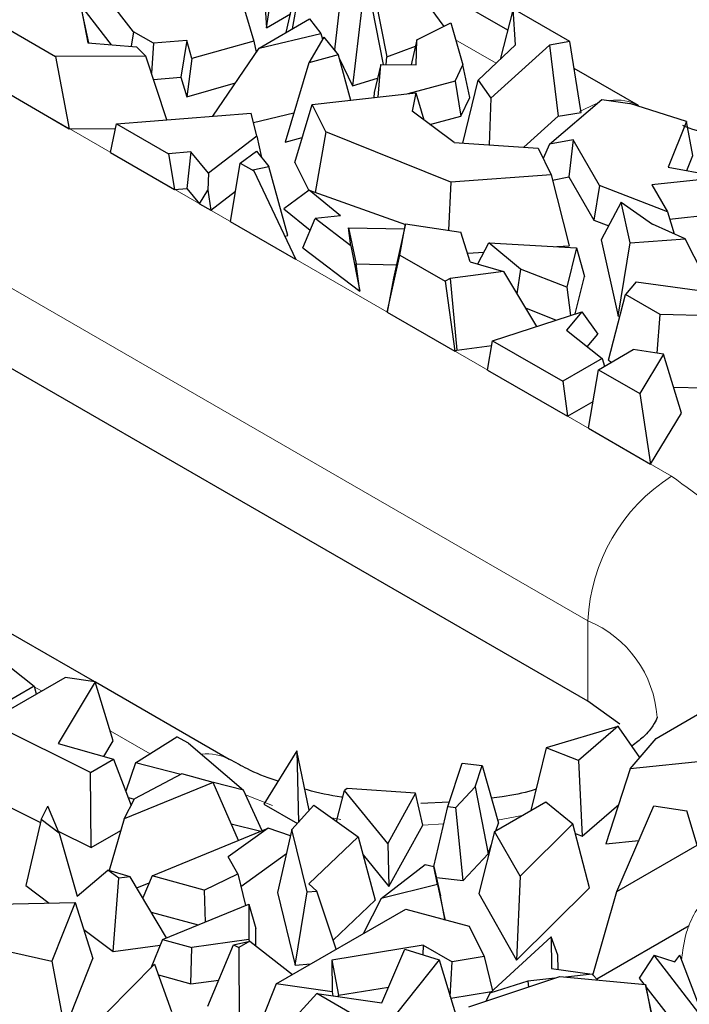
# Model space of a CAD drawing. Units: millimetres. Extents: x 0 to 420, y 0 to 297.
# Drawn here: x 155 to 162, y 89 to 99 of the extents above; entities that cross this region are included whole.
import ezdxf

# ---------------------------------------------------------------- set-up
doc = ezdxf.new("R2010")
doc.units = ezdxf.units.MM

msp = doc.modelspace()

# ---------------------------------------------------------------- linework, layer by layer
at = {"color": 8, "linetype": 'Continuous', "lineweight": 18}
for p, q in [((143.3876, 105.1673), (161.4895, 94.7199)), ((142.5391, 103.6976), (160.641, 93.2502)), ((159.7086, 98.9147), (159.2969, 99.1523)), ((160.641, 92.4336), (160.641, 93.2502)), ((155.0898, 92.5368), (155.018, 92.5782)), ((156.1937, 91.8997), (155.7892, 92.1331)), ((157.4362, 91.3745), (157.1631, 91.4816)), ((158.1319, 91.2307), (158.0383, 91.2479)), ((159.9721, 91.2703), (159.7229, 91.2246)), ((159.1768, 91.1869), (158.9628, 91.1741))]:
    msp.add_line(p, q, dxfattribs=at)
at = {"color": 7, "linetype": 'Continuous', "lineweight": 25}
for p, q in [((160.641, 92.4336), (142.5391, 102.881)), ((157.3756, 99.2759), (157.5042, 100.1186)), ((157.325, 100.034), (157.3756, 99.2759)), ((159.8264, 99.2522), (158.7372, 99.8808)), ((156.0261, 99.2356), (155.5704, 99.8255)), ((157.5763, 99.2282), (157.7099, 99.8125)), ((158.0715, 99.0504), (158.1583, 99.8249)), ((158.7987, 99.8067), (159.1775, 99.2903)), ((157.6417, 99.266), (157.7138, 99.6818)), ((158.4601, 99.6804), (158.5982, 98.9816)), ((157.1266, 99.5512), (157.246, 99.1408)), ((154.3199, 99.5111), (155.2329, 98.9842)), ((155.4831, 99.5295), (155.5603, 99.1231)), ((155.573, 99.1221), (155.4831, 99.5295)), ((155.4886, 99.5048), (155.7983, 99.1038)), ((158.3395, 99.4583), (158.251, 98.6873)), ((158.4472, 99.4902), (158.562, 98.9038)), ((159.8821, 99.4678), (159.7493, 98.9534)), ((159.9063, 99.1028), (159.8821, 99.4678)), ((160.4588, 99.135), (159.8821, 99.4678)), ((157.3003, 99.0689), (157.8135, 99.3651)), ((157.3756, 99.2759), (157.6194, 99.4166)), ((157.8135, 99.3651), (157.9296, 99.2191)), ((158.9031, 99.1537), (159.2479, 99.3254)), ((159.2479, 99.3254), (159.3689, 98.8977)), ((156.0261, 99.2356), (156.001, 99.0874)), ((156.2281, 99.119), (156.0261, 99.2356)), ((156.5655, 99.1475), (156.2281, 99.119)), ((156.5655, 99.1475), (156.5073, 98.7748)), ((156.6194, 98.9621), (156.5655, 99.1475)), ((157.3003, 99.0689), (157.9296, 99.2191)), ((157.9593, 99.1817), (157.8046, 98.9204)), ((157.9296, 99.2191), (157.9459, 99.1591)), ((157.9593, 99.1817), (158.1041, 98.9998)), ((158.9031, 99.1537), (158.8456, 98.9008)), ((158.8951, 98.9002), (158.9031, 99.1537)), ((155.5603, 99.1231), (156.0563, 99.0829)), ((156.1509, 98.9876), (156.0563, 99.0829)), ((156.2281, 99.119), (156.2077, 98.8158)), ((157.246, 99.1408), (156.6194, 98.9621)), ((156.8308, 98.3772), (157.3003, 99.0689)), ((157.246, 99.1408), (157.2716, 99.0266)), ((158.0654, 99.0484), (158.0715, 99.0504)), ((158.0715, 99.0504), (158.0842, 99.0248)), ((158.5982, 98.9816), (158.8886, 99.09)), ((159.5271, 98.742), (159.9063, 99.1028)), ((160.2495, 99.1003), (159.6541, 98.5622)), ((160.4588, 99.135), (160.2495, 99.1003)), ((160.2495, 99.1003), (160.3397, 98.3772)), ((160.5562, 98.5206), (160.4588, 99.135)), ((156.1509, 98.9876), (155.2329, 98.9842)), ((155.2329, 98.9842), (155.373, 98.25)), ((156.365, 98.3399), (156.1509, 98.9876)), ((156.6194, 98.9621), (156.5655, 98.5747)), ((158.1041, 98.9998), (157.8046, 98.9204)), ((158.1041, 98.9998), (158.2281, 98.5401)), ((158.1131, 98.9662), (158.251, 98.6873)), ((158.5929, 98.9034), (158.5982, 98.9816)), ((154.2166, 98.9175), (155.373, 98.25)), ((157.8046, 98.9204), (157.5649, 98.114)), ((158.5383, 98.904), (158.4713, 98.6188)), ((158.509, 98.5714), (158.5383, 98.904)), ((158.5383, 98.904), (158.8951, 98.9002)), ((159.2917, 98.734), (159.3689, 98.8977)), ((159.441, 98.5688), (159.3689, 98.8977)), ((161.156, 98.4848), (160.502, 98.8623)), ((156.229, 98.7513), (156.5073, 98.7748)), ((156.5073, 98.7748), (156.5655, 98.5747)), ((158.251, 98.6873), (158.5051, 98.7625)), ((156.5655, 98.5747), (157.0607, 98.7159)), ((159.2917, 98.734), (158.8116, 98.6052)), ((159.2917, 98.734), (159.3511, 98.3784)), ((159.3714, 98.1029), (159.5271, 98.742)), ((159.5271, 98.742), (159.6541, 98.5622)), ((157.8417, 98.497), (158.8935, 98.6143)), ((158.4713, 98.6188), (158.4667, 98.5667)), ((158.8935, 98.6143), (158.8569, 98.4287)), ((158.8935, 98.6143), (158.9736, 98.341)), ((159.3511, 98.3784), (159.441, 98.5688)), ((159.6541, 98.5622), (159.6381, 98.0854)), ((160.2495, 98.092), (160.7815, 98.5471)), ((160.7815, 98.5471), (161.0652, 98.508)), ((157.6637, 97.9068), (157.8417, 98.497)), ((157.979, 98.2196), (157.8417, 98.497)), ((160.5728, 98.4159), (160.5562, 98.5206)), ((161.6406, 98.3224), (161.0652, 98.508)), ((155.8539, 98.2991), (157.2212, 98.4084)), ((157.2788, 98.1753), (157.2212, 98.4084)), ((157.2445, 98.3142), (157.6534, 98.4118)), ((159.2829, 98.1087), (158.8569, 98.4287)), ((159.0363, 98.294), (159.3511, 98.3784)), ((159.9911, 98.0622), (160.3397, 98.3772)), ((160.3397, 98.3772), (160.5728, 98.4159)), ((155.373, 98.25), (155.8438, 98.2517)), ((155.7914, 98.0085), (155.8539, 98.2991)), ((155.8539, 98.2991), (156.3793, 97.9959)), ((161.6406, 98.3224), (161.4564, 97.8597)), ((161.7064, 97.9793), (161.6406, 98.3224)), ((157.2788, 98.1753), (156.7864, 97.7974)), ((157.2788, 98.1753), (157.3264, 97.9581)), ((157.5649, 98.114), (157.7402, 98.1605)), ((157.979, 98.2196), (157.8721, 97.6025)), ((159.2477, 97.7074), (157.979, 98.2196)), ((159.2829, 98.1087), (160.1349, 98.0527)), ((160.1349, 98.0527), (160.2685, 97.7829)), ((160.2495, 98.092), (160.1869, 97.9476)), ((160.4916, 98.1386), (160.2495, 98.092)), ((160.4916, 98.1386), (160.4469, 97.7604)), ((160.76, 97.6736), (160.4916, 98.1386)), ((155.7914, 98.0085), (156.4418, 97.6332)), ((156.6092, 98.0143), (156.3793, 97.9959)), ((156.3793, 97.9959), (156.4418, 97.6332)), ((156.6092, 98.0143), (156.5675, 97.6432)), ((156.7864, 97.7974), (156.6092, 98.0143)), ((157.1099, 97.9009), (157.2751, 98.0225)), ((157.2751, 98.0225), (157.4009, 97.8646)), ((161.6451, 97.8253), (161.7064, 97.9793)), ((157.0094, 97.3056), (157.1099, 97.9009)), ((157.1099, 97.9009), (157.2484, 97.821)), ((157.2379, 97.8308), (157.4009, 97.8646)), ((157.5932, 97.1646), (157.4009, 97.8646)), ((157.6637, 97.9068), (157.8049, 97.6216)), ((161.4564, 97.8597), (162.0114, 97.7585)), ((156.7864, 97.7974), (156.7805, 97.6266)), ((157.2379, 97.8308), (157.2484, 97.821)), ((157.2484, 97.821), (157.6734, 96.9224)), ((160.2685, 97.7829), (159.2477, 97.7074)), ((160.2685, 97.7829), (160.4492, 97.0609)), ((160.282, 97.7287), (160.4469, 97.7604)), ((160.4469, 97.7604), (160.7007, 97.3209)), ((162.0114, 97.7585), (161.2898, 97.6789)), ((159.2477, 97.7074), (159.2238, 97.2194)), ((160.76, 97.6736), (160.7007, 97.3209)), ((161.4475, 97.4059), (160.76, 97.6736)), ((161.2898, 97.6789), (161.4475, 97.4059)), ((156.4418, 97.6332), (156.5675, 97.6432)), ((156.5675, 97.6432), (156.6952, 97.4869)), ((156.6952, 97.4869), (156.7805, 97.6266)), ((156.7805, 97.6266), (156.8096, 97.4209)), ((156.8096, 97.4209), (157.0615, 97.6142)), ((157.8092, 97.6248), (157.5534, 97.4365)), ((158.1288, 97.3637), (157.8092, 97.6248)), ((157.8092, 97.6248), (158.7877, 97.2782)), ((156.6952, 97.4869), (156.8096, 97.4209)), ((160.9789, 97.5043), (160.777, 97.1204)), ((161.0704, 97.0911), (160.9789, 97.5043)), ((160.9789, 97.5043), (161.2977, 97.2811)), ((157.5534, 97.4365), (157.8212, 97.2178)), ((158.1288, 97.3637), (157.8714, 97.3369)), ((161.4475, 97.4059), (161.5165, 97.1832)), ((161.4707, 97.3307), (161.9333, 97.3818)), ((157.6734, 96.9224), (157.0094, 97.3056)), ((157.7458, 97.0385), (157.8714, 97.3369)), ((158.2343, 97.0605), (157.8714, 97.3369)), ((158.7888, 97.2836), (158.6658, 96.7324)), ((158.7304, 96.9656), (158.7888, 97.2836)), ((158.7888, 97.2836), (159.3517, 97.2005)), ((160.7007, 97.3209), (160.8516, 97.2622)), ((161.63, 97.1324), (161.2977, 97.2811)), ((157.5619, 97.1581), (157.5932, 97.1646)), ((158.2091, 97.2444), (158.2856, 96.8757)), ((158.2343, 97.0605), (158.2091, 97.2444)), ((158.2091, 97.2444), (158.7779, 97.2345)), ((159.446, 96.8991), (159.3517, 97.2005)), ((158.2343, 97.0605), (158.3235, 96.5985)), ((159.5225, 96.8768), (159.6346, 97.0908)), ((159.956, 96.8247), (159.6346, 97.0908)), ((159.6346, 97.0908), (160.5247, 97.0404)), ((160.325, 97.0517), (160.4492, 97.0609)), ((160.777, 97.1204), (160.9483, 96.3467)), ((160.9483, 96.3467), (161.0704, 97.0911)), ((161.0704, 97.0911), (161.63, 97.1324)), ((161.9022, 96.5889), (161.63, 97.1324)), ((157.7458, 97.0385), (158.3235, 96.5985)), ((158.6022, 96.3863), (158.7304, 96.9656)), ((158.7304, 96.9656), (159.1894, 96.7007)), ((159.4192, 96.9847), (159.5854, 96.997)), ((160.5247, 97.0404), (160.426, 96.6389)), ((160.5247, 97.0404), (160.6049, 96.7501)), ((158.3235, 96.5985), (158.2856, 96.8757)), ((158.2856, 96.8757), (158.6962, 96.8685)), ((159.446, 96.8991), (159.7823, 96.8007)), ((159.7823, 96.8007), (159.2407, 96.7281)), ((159.7823, 96.8007), (160.1192, 96.2402)), ((159.956, 96.8247), (159.9201, 96.5715)), ((160.426, 96.6389), (159.956, 96.8247)), ((160.5109, 96.3679), (160.6049, 96.7501)), ((158.6658, 96.7324), (158.6022, 96.3863)), ((159.2407, 96.7281), (159.1894, 96.7007)), ((159.1894, 96.7007), (159.2892, 95.9898)), ((159.2407, 96.7281), (159.3091, 96.0004)), ((161.1299, 96.6946), (161.0211, 96.5664)), ((161.1299, 96.6946), (162.7954, 96.4665)), ((160.426, 96.6389), (160.4648, 96.3528)), ((160.85, 95.8967), (161.0211, 96.5664)), ((161.3754, 96.3619), (161.0211, 96.5664)), ((158.6022, 96.3863), (159.2892, 95.9898)), ((159.673, 96.0949), (160.5803, 96.3905)), ((160.0056, 96.4291), (160.3188, 96.3053)), ((160.5803, 96.3905), (160.4224, 96.2037)), ((160.5803, 96.3905), (160.7432, 96.1636)), ((160.9483, 96.3467), (160.9653, 96.348)), ((161.3428, 95.9684), (161.3754, 96.3619)), ((161.9191, 96.3491), (161.3754, 96.3619)), ((160.4224, 96.2037), (160.786, 95.9157)), ((160.6348, 96.0354), (160.7432, 96.1636)), ((159.3091, 96.0004), (159.6649, 96.0481)), ((159.6213, 95.7982), (159.673, 96.0949)), ((159.673, 96.0949), (160.3848, 95.6842)), ((159.2892, 95.9898), (159.3091, 96.0004)), ((160.7469, 95.8018), (161.0999, 96.0055)), ((161.4072, 95.9586), (161.0999, 96.0055)), ((161.4072, 95.9586), (161.1666, 95.5596)), ((161.5904, 95.3615), (161.4072, 95.9586)), ((160.786, 95.9157), (160.3848, 95.6842)), ((160.786, 95.9157), (160.808, 95.8371)), ((160.85, 95.8967), (160.8807, 95.879)), ((159.6213, 95.7982), (160.4347, 95.3287)), ((160.6472, 95.2061), (160.7469, 95.8018)), ((160.7469, 95.8018), (161.1666, 95.5596)), ((160.3848, 95.6842), (160.4347, 95.3287)), ((161.1666, 95.5596), (161.2774, 94.8423)), ((161.5099, 95.624), (161.8108, 95.6169)), ((160.4347, 95.3287), (160.6926, 95.4776)), ((161.2774, 94.8423), (161.5904, 95.3615)), ((160.6472, 95.2061), (161.2774, 94.8423)), ((155.6323, 92.6292), (153.6037, 93.8)), ((154.6524, 92.8735), (155.016, 92.5856)), ((154.5517, 92.2263), (155.3299, 92.6754)), ((155.6372, 92.6285), (155.3299, 92.6754)), ((155.016, 92.5856), (154.5225, 92.3008)), ((155.016, 92.5856), (155.038, 92.5069)), ((155.6372, 92.6285), (155.2596, 92.0022)), ((155.8204, 92.0314), (155.6372, 92.6285)), ((156.9982, 91.8409), (155.6379, 92.626)), ((161.3327, 92.0555), (162.0146, 92.4491)), ((160.9664, 92.1999), (160.641, 92.4336)), ((155.5894, 91.7096), (154.5517, 92.2263)), ((160.9459, 92.1772), (160.2151, 91.9601)), ((160.949, 92.1778), (160.5454, 91.8296)), ((160.949, 92.1778), (160.9459, 92.1772)), ((160.9591, 92.1633), (160.949, 92.1778)), ((161.1693, 91.8612), (160.9591, 92.1633)), ((156.0458, 91.8069), (156.4657, 92.0703)), ((156.5851, 92.0078), (156.4657, 92.0703)), ((161.0714, 91.7447), (161.3327, 92.0555)), ((155.2596, 92.0022), (155.8225, 91.8442)), ((155.7242, 91.8718), (155.8204, 92.0314)), ((156.5851, 92.0078), (157.1419, 91.5277)), ((160.2151, 91.9601), (160.0615, 91.3219)), ((160.5454, 91.8296), (160.2151, 91.9601)), ((155.5894, 91.7096), (155.8225, 91.8442)), ((155.8225, 91.8442), (156.0014, 91.3741)), ((157.6854, 91.928), (157.3499, 91.3878)), ((157.6854, 91.928), (157.6999, 91.2014)), ((157.8089, 91.3248), (157.6854, 91.928)), ((156.0458, 91.8069), (155.9459, 91.5199)), ((156.5049, 91.6899), (156.0458, 91.8069)), ((159.2175, 91.3636), (159.364, 91.8036)), ((159.364, 91.8036), (159.5668, 91.7811)), ((159.4941, 91.5627), (159.5668, 91.7811)), ((159.5668, 91.7811), (159.732, 91.1923)), ((160.5454, 91.8296), (160.5833, 91.0626)), ((161.0714, 91.7447), (160.8235, 90.9832)), ((161.8574, 91.8258), (161.0714, 91.7447)), ((155.5965, 90.9453), (155.5894, 91.7096)), ((156.5168, 91.6962), (156.0362, 91.4423)), ((156.835, 91.6084), (156.5168, 91.6962)), ((156.835, 91.6084), (155.9316, 91.2375)), ((157.0907, 91.0182), (156.835, 91.6084)), ((157.1419, 91.5277), (156.8363, 91.6055)), ((158.1967, 91.5449), (158.1688, 91.5245)), ((158.8892, 91.4999), (158.1967, 91.5449)), ((159.4941, 91.5627), (159.2995, 91.3545)), ((159.4941, 91.5627), (159.6286, 90.8818)), ((155.9707, 91.4548), (156.0343, 91.4386)), ((157.3312, 91.1167), (157.1419, 91.5277)), ((158.0887, 91.2121), (158.1688, 91.5245)), ((158.6071, 90.9882), (158.1688, 91.5245)), ((158.8892, 91.4999), (158.6071, 90.9882)), ((158.9631, 91.173), (158.8892, 91.4999)), ((154.7166, 91.3834), (155.0804, 91.2022)), ((155.0872, 91.2314), (155.156, 91.3663)), ((155.2688, 91.0935), (155.156, 91.3663)), ((155.9316, 91.2375), (156.0362, 91.4423)), ((157.35, 91.3877), (157.6907, 91.1911)), ((157.6349, 91.128), (157.8555, 91.3775)), ((157.8555, 91.3775), (158.3079, 91.0566)), ((159.2322, 91.4078), (158.944, 91.393)), ((159.0771, 90.7533), (159.2175, 91.3636)), ((159.2175, 91.3636), (159.2995, 91.3545)), ((159.3745, 90.61), (159.2995, 91.3545)), ((159.6935, 91.1095), (160.2149, 91.4104)), ((160.2149, 91.4104), (160.4892, 91.1868)), ((160.5833, 91.0626), (160.9533, 91.3818)), ((160.9331, 90.4981), (161.3116, 91.3691)), ((161.3116, 91.3691), (161.6463, 91.3206)), ((161.7504, 90.9698), (161.6463, 91.3206)), ((155.0872, 91.2314), (154.9317, 90.5616)), ((155.2688, 91.0935), (155.0872, 91.2314)), ((155.9316, 91.2375), (155.7782, 90.7133)), ((157.017, 91.1884), (157.3186, 91.1115)), ((158.6199, 90.5505), (158.9631, 91.173)), ((159.707, 91.1173), (159.732, 91.1923)), ((160.4892, 91.1868), (159.952, 90.6537)), ((160.6567, 90.5378), (160.4892, 91.1868)), ((155.261, 91.1123), (155.5965, 90.9453)), ((155.2688, 91.0935), (155.4543, 90.4528)), ((155.5965, 90.9453), (155.8969, 91.1186)), ((156.2153, 90.6597), (157.3944, 91.1426)), ((157.3944, 91.1426), (156.9885, 90.8502)), ((157.6208, 91.066), (157.3944, 91.1426)), ((157.6349, 91.128), (157.4891, 90.4888)), ((157.7878, 90.4952), (157.6349, 91.128)), ((158.3079, 91.0566), (157.8057, 90.5777)), ((158.3079, 91.0566), (158.48, 90.4102)), ((159.6935, 91.1095), (159.5325, 90.4784)), ((159.952, 90.6537), (159.6935, 91.1095)), ((160.5142, 91.0899), (160.5833, 91.0626)), ((158.6071, 90.9882), (158.6199, 90.5505)), ((159.6286, 90.8818), (159.6579, 90.9698)), ((160.8235, 90.9832), (161.1589, 91.0177)), ((160.9331, 90.4981), (161.7504, 90.9698)), ((157.0857, 90.6804), (156.9885, 90.8502)), ((157.1169, 90.5509), (157.5792, 90.884)), ((158.357, 90.8721), (158.6199, 90.5505)), ((159.3745, 90.61), (159.6286, 90.8818)), ((158.5403, 90.4292), (158.9863, 90.7744)), ((158.9863, 90.7744), (159.077, 90.7536)), ((159.1127, 90.571), (159.077, 90.7536)), ((159.077, 90.7536), (159.1424, 90.4557)), ((155.4543, 90.4528), (155.764, 90.7175)), ((155.8749, 90.6334), (155.764, 90.7175)), ((155.9932, 90.6497), (155.764, 90.7175)), ((155.9932, 90.6497), (155.8749, 90.6334)), ((156.3613, 90.0284), (155.9932, 90.6497)), ((156.2153, 90.6597), (156.1213, 90.4335)), ((156.7425, 90.5143), (156.2153, 90.6597)), ((156.7425, 90.5143), (157.0857, 90.6804)), ((157.0857, 90.6804), (157.1637, 90.3569)), ((159.952, 90.6537), (159.9158, 89.8025)), ((154.9317, 90.5616), (155.1678, 90.3824)), ((155.8182, 89.8885), (155.8749, 90.6334)), ((156.06, 90.537), (156.1857, 90.5886)), ((157.8886, 90.5033), (157.8057, 90.5777)), ((159.1127, 90.571), (158.5403, 90.4292)), ((159.1019, 90.6402), (159.3745, 90.61)), ((159.1127, 90.571), (159.1887, 90.2188)), ((156.7425, 90.5143), (156.7517, 90.1882)), ((157.4891, 90.4888), (157.6675, 89.75)), ((157.6675, 89.75), (157.7878, 90.4952)), ((157.7878, 90.4952), (157.8886, 90.5033)), ((158.085, 89.9121), (157.8886, 90.5033)), ((159.1887, 90.2188), (159.1424, 90.4557)), ((159.5325, 90.4784), (159.9158, 89.8025)), ((159.9158, 89.8025), (160.6567, 90.5378)), ((160.6922, 89.6496), (160.9331, 90.4981)), ((154.5496, 90.3704), (155.4345, 90.3876)), ((155.4345, 90.3876), (155.1972, 89.7905)), ((155.4345, 90.3876), (155.6129, 89.8192)), ((156.321, 90.0119), (157.1973, 90.3707)), ((157.1973, 90.3707), (157.1968, 90.0101)), ((157.1973, 90.3707), (157.2679, 90.1229)), ((158.0544, 90.0043), (158.48, 90.4102)), ((158.5403, 90.4292), (158.3597, 90.0706)), ((156.206, 90.2905), (156.6813, 90.1594)), ((157.4745, 89.5597), (158.7909, 90.3195)), ((158.7909, 90.3195), (159.4344, 90.1485)), ((159.1788, 90.2164), (159.1887, 90.2188)), ((159.4344, 90.1485), (159.5867, 89.8388)), ((160.7297, 89.6123), (161.6705, 90.1553)), ((155.5201, 90.1149), (155.8182, 89.8885)), ((157.2677, 89.9451), (157.2679, 90.1229)), ((155.8182, 89.8885), (156.2972, 89.9545)), ((156.321, 90.0119), (156.1998, 89.7203)), ((156.321, 90.0119), (156.6169, 89.9302)), ((157.1968, 90.0101), (156.6169, 89.9302)), ((156.7793, 89.3339), (157.0413, 89.9576)), ((157.0413, 89.9576), (157.2055, 89.9937)), ((157.0413, 89.9576), (157.0939, 89.9293)), ((157.2055, 89.9937), (157.0939, 89.9293)), ((157.1968, 90.0101), (157.2003, 89.9926)), ((157.2055, 89.9937), (157.6393, 89.6548)), ((158.969, 89.9545), (158.0382, 89.802)), ((158.969, 89.9545), (158.9636, 89.8569)), ((158.969, 89.9545), (159.2618, 89.7856)), ((159.6451, 89.4669), (160.2676, 90.0405)), ((160.2676, 90.0405), (160.2712, 89.7169)), ((160.3365, 89.8541), (160.2676, 90.0405)), ((154.7907, 89.8847), (155.1972, 89.7905)), ((156.609, 89.5606), (156.6169, 89.9302)), ((157.0939, 89.9293), (157.0974, 89.1629)), ((158.5473, 89.3688), (158.7807, 89.913)), ((158.7807, 89.913), (159.1312, 89.8056)), ((160.3382, 89.7073), (160.3365, 89.8541)), ((161.3121, 89.8515), (161.1623, 89.6189)), ((161.7678, 89.2616), (161.3121, 89.8515)), ((161.3121, 89.8515), (161.5248, 89.7839)), ((161.5248, 89.7839), (161.574, 89.8516)), ((161.8075, 89.2386), (161.574, 89.8516)), ((155.1972, 89.7905), (155.327, 89.0997)), ((155.327, 89.0997), (155.6129, 89.8192)), ((155.7572, 89.273), (156.2394, 89.7603)), ((156.2394, 89.7603), (156.4118, 89.2795)), ((157.6675, 89.75), (157.8263, 89.7628)), ((158.0382, 89.802), (158.0418, 89.4787)), ((158.0382, 89.802), (158.109, 89.4447)), ((159.1312, 89.8056), (158.6955, 89.2592)), ((159.1312, 89.8056), (159.3151, 89.1881)), ((159.2423, 89.4327), (159.2618, 89.7856)), ((159.5867, 89.8388), (159.2618, 89.7856)), ((159.5867, 89.8388), (159.672, 89.4917)), ((156.2783, 89.6519), (156.609, 89.5606)), ((160.2712, 89.7169), (160.6837, 89.658)), ((160.6837, 89.658), (160.4122, 89.6292)), ((160.6837, 89.658), (160.7429, 89.5991)), ((156.609, 89.5606), (156.8908, 89.5994)), ((157.4745, 89.5597), (157.3363, 89.2109)), ((158.0418, 89.4787), (157.4745, 89.5597)), ((159.4306, 89.3284), (160.3556, 89.6343)), ((160.0318, 89.5888), (159.6451, 89.4669)), ((160.306, 89.6179), (160.0318, 89.5888)), ((160.0318, 89.5888), (160.0358, 89.5285)), ((160.3556, 89.6343), (161.2248, 89.5554)), ((161.1623, 89.6189), (161.2102, 89.5567)), ((161.2248, 89.5554), (161.302, 89.1491)), ((161.3147, 89.1481), (161.2248, 89.5554)), ((157.8866, 89.4632), (157.4474, 88.9802)), ((158.8273, 88.9203), (157.8866, 89.4632)), ((157.8866, 89.4632), (158.5473, 89.3688)), ((158.0418, 89.4787), (158.049, 89.44)), ((158.109, 89.4447), (158.6155, 89.5276)), ((158.1092, 89.4314), (158.109, 89.4447)), ((159.2478, 89.4143), (159.6616, 89.4821)), ((159.6451, 89.4669), (159.608, 89.3871)), ((161.2303, 89.5308), (161.54, 89.1298))]:
    msp.add_line(p, q, dxfattribs=at)
at = {"color": 8, "linetype": 'Continuous', "lineweight": 18, "flags": 128}
msp.add_lwpolyline([(160.5562, 98.4255), (160.7217, 98.5022), (160.7337, 98.5063)], dxfattribs=at)
at = {"color": 8, "linetype": 'Continuous', "lineweight": 18}
for centre, radius, start, end in [((160.9338, 98.0803), 0.4615, 60.71376, 99.00919), ((162.4831, 93.1665), 1.844, 122.60229, 177.39771), ((160.2004, 92.192), 1.1462, 3.9126, 67.39385), ((156.7771, 91.4395), 0.4582, 60.6425, 97.49586)]:
    msp.add_arc(centre, radius, start, end, dxfattribs=at)
at = {"color": 7, "linetype": 'Continuous', "lineweight": 25}
for points, knots in [([(162.1062, 98.1426), (162.0543, 98.153), (161.8862, 98.1866), (161.7159, 98.236), (161.6129, 98.2783), (161.6032, 98.2822)], [0, 0, 0, 0, 0.2877381, 0.9329116, 1, 1, 1, 1]), ([(161.3438, 92.2714), (161.3439, 92.2712), (161.3444, 92.2683), (161.346, 92.2658), (161.3105, 92.1927), (161.2338, 92.0898), (161.1287, 92.0087), (161.0883, 91.9776)], [0, 0, 0, 0, 0.0256214, 0.3349816, 0.5885571, 0.8421298, 1, 1, 1, 1]), ([(157.4945, 91.6205), (157.4879, 91.6225), (157.3706, 91.6573), (157.197, 91.7332), (157.0608, 91.8095), (157.0028, 91.842)], [0, 0, 0, 0, 0.0331826, 0.5878599, 1, 1, 1, 1]), ([(158.1515, 91.4571), (158.1471, 91.4577), (158.0226, 91.4754), (157.8893, 91.502), (157.7745, 91.5367), (157.7649, 91.5396)], [0, 0, 0, 0, 0.0325645, 0.9194509, 1, 1, 1, 1]), ([(160.1134, 91.5378), (160.1011, 91.534), (159.9955, 91.5014), (159.8407, 91.4711), (159.6968, 91.4522), (159.6605, 91.4474)], [0, 0, 0, 0, 0.09010315, 0.7701012, 1, 1, 1, 1])]:
    msp.add_open_spline(points, degree=3, knots=knots, dxfattribs=at)
at = {"color": 8, "linetype": 'Continuous', "lineweight": 18}
for points, knots in [([(161.4895, 94.7199), (161.7733, 94.5154), (162.2098, 94.2007), (162.4804, 93.7175), (162.5091, 93.4782), (162.5211, 93.3784)], [0, 0, 0, 0, 0.5199609, 0.799865, 1, 1, 1, 1]), ([(161.5917, 89.7997), (161.603, 89.8954), (161.6308, 90.1309), (161.9097, 90.6046), (162.5571, 91.1642), (163.5287, 91.5431), (164.4284, 91.7077), (165.167, 91.7522), (165.9027, 91.7068), (166.813, 91.5479), (167.3579, 91.2938), (167.7121, 91.1286)], [0, 0, 0, 0, 0.0605861, 0.1490818, 0.3134749, 0.477868, 0.5663637, 0.6567374, 0.7471112, 0.8356069, 1, 1, 1, 1])]:
    msp.add_open_spline(points, degree=3, knots=knots, dxfattribs=at)

doc.saveas('drawing.dxf')
